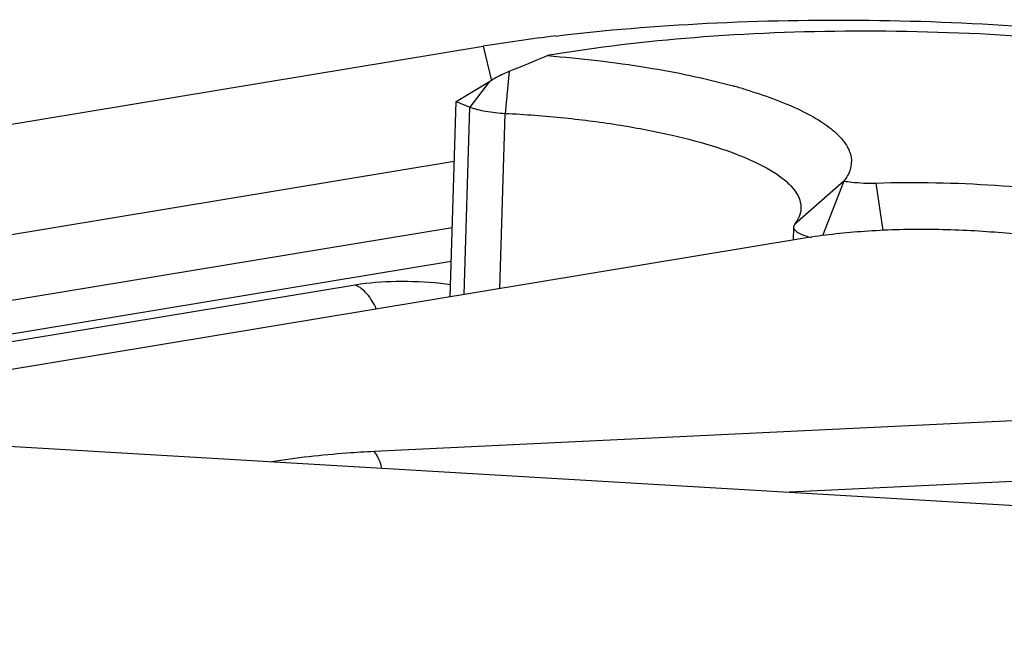
# Model space of a CAD drawing. Units: millimetres. Extents: x -370 to 210, y 0 to 297.
# Drawn here: x -37 to -27, y 149 to 155 of the extents above; entities that cross this region are included whole.
import ezdxf

# ---------------------------------------------------------------- set-up
doc = ezdxf.new("R2010")
doc.units = ezdxf.units.MM
doc.header["$LTSCALE"] = 19.36
for name, color, linetype in [('1B0294_new_view_6_BL3', 7, 'CONTINUOUS'), ('6N1243_new_view_6_BL2', 7, 'CONTINUOUS'), ('Z0909_new_view_6_BL0', 7, 'CONTINUOUS')]:
    doc.layers.add(name, color=color, linetype=linetype)

# ---------------------------------------------------------------- blocks, each defined once
blk = doc.blocks.new('Z0909_NEW_VIEW_6_BL0', base_point=(-49.872, 94.066))
at = {"layer": 'Z0909_new_view_6_BL0', "color": 7, "linetype": 'Continuous'}
for p, q in [((-50.842, 98.111), (-31.371, 101.33)), ((-45.831, 97.816), (-31.666, 100.158)), ((-28.093, 99.373), (-39.694, 97.455)), ((-41.309, 97.55), (-31.697, 99.139))]:
    blk.add_line(p, q, dxfattribs=at)
at = {"layer": 'Z0909_new_view_6_BL0', "color": 9, "linetype": 'Continuous'}
for p, q in [((-31.371, 101.33), (-31.285, 100.978)), ((-42.837, 97.64), (-31.687, 99.484)), ((-24.741, 97.57), (-32.482, 97.197)), ((-24.616, 96.957), (-28.246, 96.782))]:
    blk.add_line(p, q, dxfattribs=at)
at = {"layer": 'Z0909_new_view_6_BL0', "color": 7, "linetype": 'Continuous'}
blk.add_arc((-28.615, 84.617), 16.939, 96.8447, 99.3635, dxfattribs=at)
for points, knots in [([(-30.634, 101.435), (-30.12, 101.497), (-29.054, 101.583), (-27.424, 101.612), (-25.77, 101.544), (-24.672, 101.433), (-24.135, 101.36)], [0, 0, 0, 0, 0.238219, 0.492182, 0.750101, 1, 1, 1, 1]), ([(-25.609, 99.373), (-25.817, 99.403), (-26.242, 99.447), (-26.881, 99.47), (-27.502, 99.449), (-27.904, 99.404), (-28.093, 99.373)], [0, 0, 0, 0, 0.252659, 0.514486, 0.768915, 1, 1, 1, 1])]:
    blk.add_open_spline(points, degree=3, knots=knots, dxfattribs=at)
at = {"layer": 'Z0909_new_view_6_BL0', "color": 9, "linetype": 'Continuous'}
for points, knots in [([(-32.482, 97.197), (-32.575, 97.193), (-32.926, 97.172), (-33.276, 97.134), (-33.531, 97.093)], [0, 0, 0, 0, 0.263408, 1, 1, 1, 1]), ([(-32.403, 97.027), (-32.413, 97.063), (-32.432, 97.123), (-32.464, 97.179), (-32.482, 97.197)], [0, 0, 0, 0, 0.591644, 1, 1, 1, 1])]:
    blk.add_open_spline(points, degree=3, knots=knots, dxfattribs=at)
blk = doc.blocks.new('6N1243_NEW_VIEW_6_BL2', base_point=(-46.216, 92.997))
at = {"layer": '6N1243_new_view_6_BL2', "color": 7, "linetype": 'Continuous'}
for p, q in [((-30.61, 101.253), (-30.714, 101.236)), ((-31.647, 100.767), (-31.307, 100.973)), ((-31.709, 98.775), (-31.647, 100.767)), ((-31.647, 100.767), (-31.506, 100.712)), ((-28.206, 99.49), (-28.21, 99.354)), ((-28.196, 99.515), (-28.206, 99.49))]:
    blk.add_line(p, q, dxfattribs=at)
at = {"layer": '6N1243_new_view_6_BL2', "color": 9, "linetype": 'Continuous'}
for p, q in [((-31.105, 101.077), (-31.146, 100.647)), ((-31.307, 100.973), (-31.506, 100.712)), ((-31.566, 98.799), (-31.506, 100.712)), ((-31.201, 98.859), (-31.146, 100.647)), ((-27.691, 99.957), (-28.196, 99.515)), ((-27.691, 99.957), (-27.911, 99.398)), ((-27.365, 99.937), (-27.293, 99.452)), ((-32.675, 98.896), (-40.946, 97.529))]:
    blk.add_line(p, q, dxfattribs=at)
at = {"layer": '6N1243_new_view_6_BL2', "color": 7, "linetype": 'Continuous'}
for centre, radius, start, end in [((-37.951, 118.493), 18.713, 291.4585, 292.7497), ((-30.413, 95.173), 5.97, 73.2735, 74.5424)]:
    blk.add_arc(centre, radius, start, end, dxfattribs=at)
at = {"layer": '6N1243_new_view_6_BL2', "color": 9, "linetype": 'Continuous'}
blk.add_arc((-32.145, 95.705), 3.224, 82.1375, 83.9436, dxfattribs=at)
at = {"layer": '6N1243_new_view_6_BL2', "color": 7, "linetype": 'Continuous'}
for points, knots in [([(-24.151, 101.252), (-24.691, 101.331), (-25.798, 101.446), (-27.459, 101.504), (-29.073, 101.45), (-30.117, 101.334), (-30.61, 101.253)], [0, 0, 0, 0, 0.252673, 0.514485, 0.768902, 1, 1, 1, 1]), ([(-30.714, 101.236), (-30.375, 101.209), (-29.739, 101.136), (-29.111, 101.007), (-28.822, 100.927)], [0, 0, 0, 0, 0.532177, 1, 1, 1, 1]), ([(-31.307, 100.973), (-31.291, 100.983), (-31.226, 101.021), (-31.158, 101.056), (-31.105, 101.077)], [0, 0, 0, 0, 0.245459, 1, 1, 1, 1]), ([(-28.695, 100.89), (-28.504, 100.833), (-28.24, 100.74), (-27.936, 100.576), (-27.775, 100.457), (-27.665, 100.335), (-27.609, 100.204), (-27.619, 100.069), (-27.663, 99.992), (-27.691, 99.957)], [0, 0, 0, 0, 0.377132, 0.527664, 0.652413, 0.753519, 0.837009, 0.91443, 1, 1, 1, 1]), ([(-31.506, 100.712), (-31.455, 100.692), (-31.335, 100.664), (-31.213, 100.651), (-31.146, 100.647)], [0, 0, 0, 0, 0.445948, 1, 1, 1, 1]), ([(-31.146, 100.647), (-30.944, 100.637), (-30.549, 100.607), (-29.981, 100.534), (-29.462, 100.435), (-29.011, 100.316), (-28.642, 100.18), (-28.395, 100.048), (-28.253, 99.933), (-28.182, 99.851), (-28.138, 99.767), (-28.129, 99.708), (-28.13, 99.68)], [0, 0, 0, 0, 0.183582, 0.358872, 0.520134, 0.662612, 0.782348, 0.876981, 0.914951, 0.947223, 0.97493, 1, 1, 1, 1]), ([(-27.691, 99.957), (-27.665, 99.953), (-27.557, 99.938), (-27.448, 99.934), (-27.365, 99.937)], [0, 0, 0, 0, 0.240249, 1, 1, 1, 1]), ([(-27.365, 99.937), (-26.959, 99.949), (-26.162, 99.933), (-25.369, 99.847), (-24.985, 99.782)], [0, 0, 0, 0, 0.510468, 1, 1, 1, 1]), ([(-28.13, 99.68), (-28.131, 99.652), (-28.145, 99.592), (-28.177, 99.54), (-28.196, 99.515)], [0, 0, 0, 0, 0.474121, 1, 1, 1, 1]), ([(-28.206, 99.49), (-28.206, 99.485), (-28.203, 99.47), (-28.185, 99.448), (-28.166, 99.435), (-28.155, 99.429)], [0, 0, 0, 0, 0.189758, 0.534649, 1, 1, 1, 1]), ([(-28.155, 99.429), (-28.146, 99.424), (-28.105, 99.404), (-28.062, 99.391), (-28.027, 99.382)], [0, 0, 0, 0, 0.20813, 1, 1, 1, 1])]:
    blk.add_open_spline(points, degree=3, knots=knots, dxfattribs=at)
at = {"layer": '6N1243_new_view_6_BL2', "color": 9, "linetype": 'Continuous'}
for points, knots in [([(-31.805, 98.912), (-31.955, 98.928), (-32.246, 98.94), (-32.538, 98.919), (-32.675, 98.896)], [0, 0, 0, 0, 0.519796, 1, 1, 1, 1]), ([(-32.461, 98.652), (-32.485, 98.708), (-32.541, 98.805), (-32.629, 98.878), (-32.675, 98.896)], [0, 0, 0, 0, 0.553078, 1, 1, 1, 1])]:
    blk.add_open_spline(points, degree=3, knots=knots, dxfattribs=at)
blk = doc.blocks.new('1B0294_NEW_VIEW_6_BL3', base_point=(55.55, 88.883))
at = {"layer": '1B0294_new_view_6_BL3', "color": 7, "linetype": 'Continuous'}
blk.add_line((75.576, 90.675), (-61.253, 98.723), dxfattribs=at)

msp = doc.modelspace()

# ---------------------------------------------------------------- block references
at = {"layer": '1B0294_new_view_6_BL3'}
msp.add_blockref('1B0294_NEW_VIEW_6_BL3', (54.611, 142.405), dxfattribs=at)
at = {"layer": '6N1243_new_view_6_BL2'}
msp.add_blockref('6N1243_NEW_VIEW_6_BL2', (-47.155, 146.519), dxfattribs=at)
at = {"layer": 'Z0909_new_view_6_BL0'}
msp.add_blockref('Z0909_NEW_VIEW_6_BL0', (-50.811, 147.589), dxfattribs=at)

doc.saveas('drawing.dxf')
